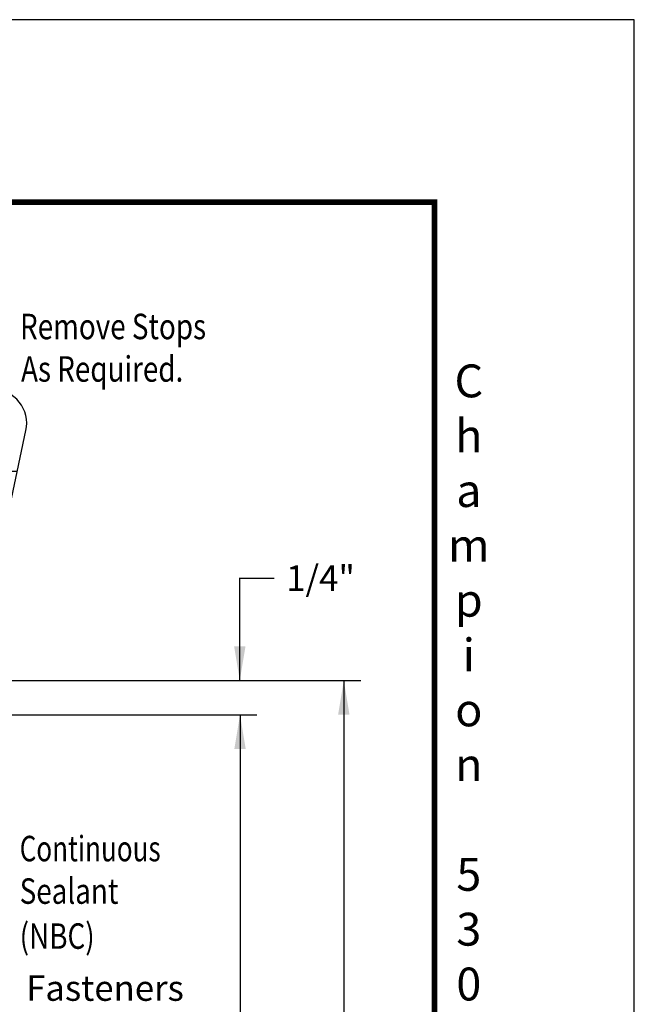
# Model space of a CAD drawing. Units: inches. Extents: x 13.4 to 30.4, y 30.1 to 52.1.
# Drawn here: x 25.9 to 30.4, y 45 to 52.1 of the extents above; entities that cross this region are included whole.
import ezdxf

# ---------------------------------------------------------------- set-up
doc = ezdxf.new("R2010")
doc.units = ezdxf.units.IN
doc.header["$MEASUREMENT"] = 0
doc.layers.add('Dimension', color=3, linetype='Continuous')
doc.layers.add('Existing Conditions', color=7, linetype='Continuous')
doc.styles.add('style-dimension', font='isoct.shx', dxfattribs={"width": 0.8, "height": 0.09300000000000001})
doc.styles.add('SWISSB', font='swiss.ttf', dxfattribs={"height": 0.06})

msp = doc.modelspace()

# ---------------------------------------------------------------- hatches: boundary and pattern name
at = {"layer": 'Existing Conditions'}
h = msp.add_hatch(dxfattribs=at)
h.set_pattern_fill('WOOD2', color=256, angle=90, style=0, pattern_type=2)
h.set_pattern_definition([(63.43490000000002, (15.37498318780467, 35.2092353401376), (-1.00000130939638, -0.9999991579409075), [0.1341639999999997, -2.101903999999993]), (14.57420000000003, (15.43498318780466, 35.3292353401376), (-27.00000220865295, -6.999992891674736), [0.5166239999999994, -51.14574199999996]), (342.4744, (14.93498318780467, 35.4592353401376), (15.99999691271758, -5.000008268312133), [0.199249, -19.72560999999999]), (45, (15.12498318780467, 35.3992353401376), (3e-16, 1.000000309448952), [0.254558, -1.159654999999999]), (0, (15.30498318780467, 35.5792353401376), (1, 0.9999999999999996), [0.19, -0.81]), (39.09390000000005, (15.49498318780466, 35.5792353401376), (10.99999391008007, 9.000008031384985), [0.412311, -20.203218]), (0, (15.81498318780466, 35.8392353401376), (1, 0.9999999999999996), [0.12, -0.88]), (17.52559999999993, (14.93498318780467, 35.8392353401376), (-15.99999691271759, -5.000008268312126), [0.1992489999999998, -19.72560999999996]), (33.69009999999996, (15.12498318780467, 35.8992353401376), (-1.99999955777116, -1.00000133450719), [0.2163329999999998, -3.389217999999997]), (69.7751, (15.30498318780467, 36.0192353401376), (4.000008335597776, 10.99999726433422), [0.2024849999999996, -20.04597199999995])])
h.paths.add_polyline_path([(25.51396961250008, 47.61623634013575), (25.56186961249992, 47.61623634013575), (25.58296961250005, 47.61593634013575), (25.59736961250007, 47.61863634013574), (25.61176961250007, 47.62363634013573), (25.62576961250006, 47.63103634013574), (25.63896961250006, 47.64073634013572), (25.65096961250008, 47.65223634013577), (25.66166961250007, 47.66543634013572), (25.67066961250007, 47.67993634013573), (25.68096961250007, 47.70313634013574), (25.98711338832658, 49.14104194779914, 0.4707914869606885), (25.74761188120076, 49.44293548969529), (25.51396961250008, 49.44763634013574)])

# ---------------------------------------------------------------- linework, layer by layer
at = {"const_width": 0.04}
msp.add_lwpolyline([(14.88319911737429, 50.80753383837526), (28.96773625879942, 50.80753383837526), (28.96773625879942, 31.47009790150565), (14.88319911737429, 31.47009790150565)], close=True, dxfattribs=at)
at = {"layer": 'Defpoints'}
msp.add_lwpolyline([(13.42546768808685, 30.13881586994046), (30.42546768808685, 30.13881586994046), (30.42546768808685, 52.13881586994046), (13.42546768808685, 52.13881586994046)], close=True, dxfattribs=at)
at = {"layer": 'Dimension', "color": 3}
for p, q in [((27.54723565152713, 47.31792153730617), (27.54723565152713, 48.06505053446951)), ((27.54723565152713, 48.06422568139804), (27.79723565152713, 48.06422568139804)), ((25.76429099843368, 47.3170966842347), (28.42948985077483, 47.3170966842347)), ((28.30602236393765, 47.3170966842347), (28.30602236393766, 43.42065551379662)), ((25.49753861250007, 47.06653634013574), (27.67223565152714, 47.06653634013575)), ((27.54876816468995, 47.06653634013574), (27.54876816468996, 41.75312370028554))]:
    msp.add_line(p, q, dxfattribs=at)
for points in [[(27.50556898486047, 47.5670966842347), (27.5889023181938, 47.5670966842347), (27.54723565152713, 47.3170966842347)], [(28.26435569727099, 47.06709668423471), (28.34768903060433, 47.06709668423471), (28.30602236393766, 47.31709668423471)], [(27.5071014980233, 46.81653634013576), (27.59043483135663, 46.81653634013576), (27.54876816468996, 47.06653634013576)]]:
    msp.add_solid(points, dxfattribs=at)
at = {"layer": 'Existing Conditions'}
msp.add_lwpolyline([(25.51396961250008, 47.61623634013575), (25.56186961250008, 47.61623634013575), (25.56186961250008, 47.61623634013575), (25.58296961250008, 47.61593634013575), (25.59736961250008, 47.61863634013574), (25.61176961250008, 47.62363634013575), (25.62576961250008, 47.63103634013575), (25.63896961250008, 47.64073634013575), (25.65096961250008, 47.65223634013575), (25.66166961250008, 47.66543634013575), (25.67066961250008, 47.67993634013575), (25.68096961250008, 47.70313634013575), (25.98706961250008, 49.14083634013575, 0.4711), (25.74756961250008, 49.44293634013575), (25.51396961250008, 49.44763634013575)], format="xyb", close=True, dxfattribs=at)

# ---------------------------------------------------------------- texts
at = {"insert": (29.21806222202569, 31.37955818095023), "char_height": 0.24, "width": 0.6944, "attachment_point": 8, "style": 'SWISSB'}
msp.add_mtext('{\\fSwis721 BT|b1|i0|c0|p34;C\\Ph\\Pa\\Pm\\Pp\\Pi\\Po\\Pn\\P\\P5\\P3\\P0\\P0\\P\\PS\\Pe\\Pr\\Pi\\Pe\\Ps\\P-\\PT\\Py\\Pp\\Pi\\Pc\\Pa\\Pl\\P\\PW\\Po\\Po\\Pd\\P\\PI\\Pn\\Ps\\Pt\\Pa\\Pl\\Pl\\Pa\\Pt\\Pi\\Po\\Pn}', dxfattribs=at)
at = {"layer": 'Dimension', "color": 3, "style": 'style-dimension'}
for s, width, p in [('Remove Stops', 0.8, (25.94378658974578, 49.80732466818788)), ('As Required.', 0.8, (25.95122658974579, 49.49732466818788)), ('Continuous', 0.75, (25.94127540669752, 45.9974989151237)), ('Sealant', 0.8, (25.94127540669752, 45.6874989151237)), ('(NBC)', 0.8, (25.94127540669752, 45.35896334669965))]:
    msp.add_text(s, height=0.186, dxfattribs=dict(at, width=width)).set_placement(p)
at = {"layer": 'Dimension', "color": 3, "insert": (28.13626872304687, 48.06422568139804), "char_height": 0.186, "attachment_point": 5, "style": 'style-dimension'}
msp.add_mtext('\\A1;1/4"', dxfattribs=at)
at = {"layer": 'Dimension', "color": 3, "insert": (25.98842658974579, 45.16566556064953), "char_height": 0.186, "width": 1.6, "attachment_point": 1, "style": 'style-dimension'}
msp.add_mtext('Fasteners', dxfattribs=at)

doc.saveas('drawing.dxf')
